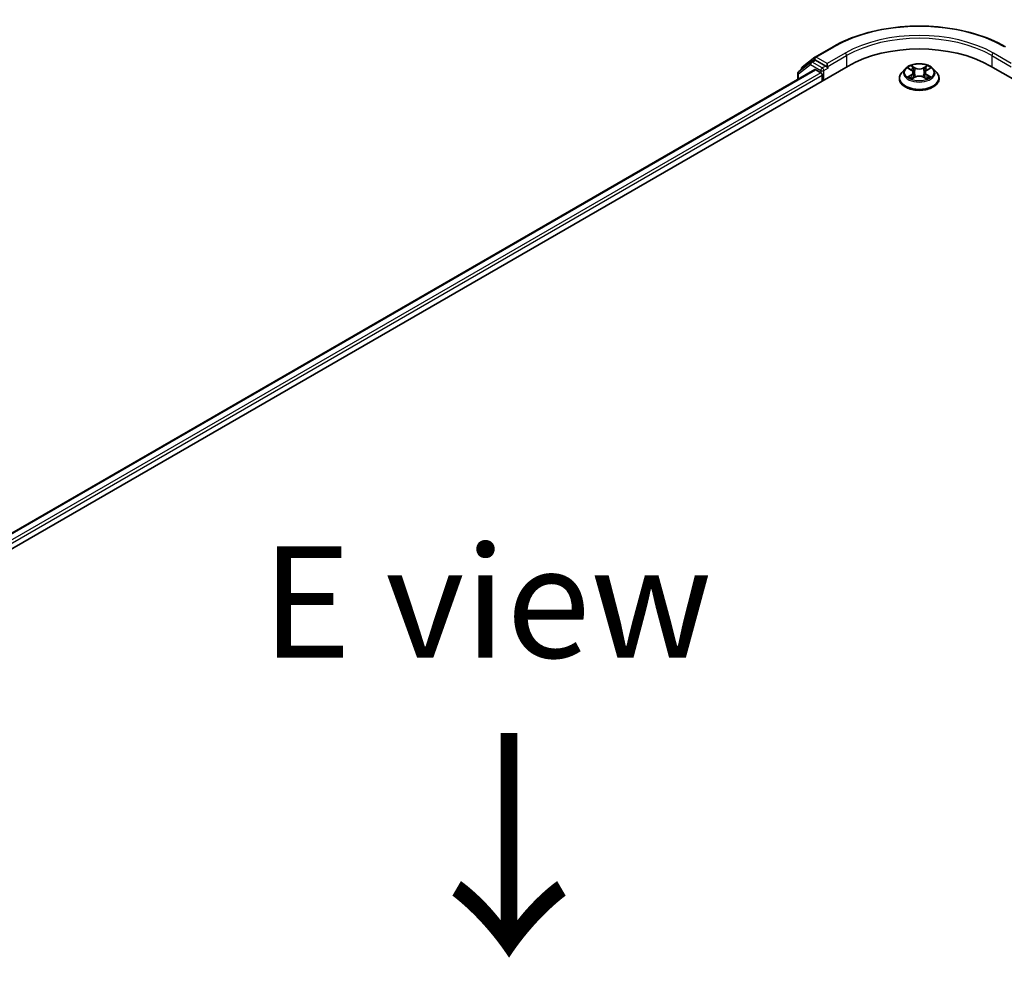
# Model space of a CAD drawing. Units: millimetres. Extents: x 36 to 8503, y 20 to 1706.
# Drawn here: x 173 to 228, y 597 to 651 of the extents above; entities that cross this region are included whole.
import ezdxf

# ---------------------------------------------------------------- set-up
doc = ezdxf.new("R2010")
doc.units = ezdxf.units.MM
doc.header["$LTSCALE"] = 2.5
for name, color, linetype, lineweight in [('Symbol (ISO)', 7, 'Continuous', 18), ('Visible (ISO)', 7, 'Continuous', 35), ('Visible Narrow (ISO)', 7, 'Continuous', 25)]:
    doc.layers.add(name, color=color, linetype=linetype, lineweight=lineweight)
doc.styles.add('Note Text (TK)', font='MS PGothic.ttf')

msp = doc.modelspace()

# ---------------------------------------------------------------- linework, layer by layer
at = {"layer": 'Visible (ISO)'}
for p, q in [((217.1587, 648.402), (218.1649, 648.983)), ((216.4275, 647.8306), (217.1452, 648.3929)), ((112.9347, 586.6627), (219.0007, 647.8999)), ((216.911, 648.1199), (216.2371, 647.5919)), ((216.9245, 648.129), (217.1148, 648.2389)), ((217.7497, 647.8999), (217.1725, 648.2332)), ((217.8313, 647.8528), (217.8313, 648.0413)), ((217.8516, 647.8021), (217.8552, 647.8)), ((226.9965, 647.8999), (284.109, 614.926)), ((113.952, 588.1242), (217.1319, 647.6952)), ((216.1929, 647.501), (216.1929, 647.153)), ((216.3833, 647.7064), (216.3833, 647.7397)), ((217.1896, 647.6894), (217.4777, 647.5231)), ((217.5593, 647.3818), (217.5593, 647.0677)), ((222.2098, 647.7459), (222.0191, 647.533)), ((222.3977, 647.7695), (222.5608, 647.6717)), ((222.5901, 647.1867), (222.7605, 647.2814)), ((222.6613, 647.5374), (222.6928, 647.2438)), ((223.2356, 647.2811), (223.4055, 647.1861)), ((223.3359, 647.5364), (223.3044, 647.2426)), ((223.4371, 647.671), (223.6007, 647.7686)), ((223.7874, 647.7459), (223.9782, 647.533)), ((221.8832, 647.1934), (221.8832, 647.2061)), ((224.114, 647.1934), (224.114, 647.2061))]:
    msp.add_line(p, q, dxfattribs=at)
for centre, start, end in [((217.2164, 648.3021), 120, 128.08036), ((216.4987, 647.7397), 128.08036, 180), ((216.9822, 648.029), 120, 128.08036), ((216.3083, 647.501), 128.08036, 180)]:
    msp.add_arc(centre, 0.1154, start, end, dxfattribs=at)
for centre, major_axis, start_param, end_param in [((222.9986, 645.5918), (5.6538, 0), 0.7853982, 2.3561945), ((217.1725, 648.139), (-0.0577, 0.0999), 5.4977871, 6.2831853), ((217.9129, 647.8999), (-0.0577, -0.0999), 5.4977871, 7.0685835), ((217.1896, 647.5952), (-0.0577, 0.0999), 5.4977871, 6.2831853), ((217.4777, 647.4289), (-0.0577, 0.0999), 3.9269908, 5.4977871)]:
    msp.add_ellipse(centre, major_axis=major_axis, ratio=0.5773503, start_param=start_param, end_param=end_param, dxfattribs=at)
for points, knots in [([(218.1649, 648.983), (218.6741, 649.277), (219.2617, 649.5232), (220.5376, 649.8985), (221.2258, 650.0276), (222.6372, 650.1566), (223.3601, 650.1566), (224.7714, 650.0276), (225.4596, 649.8985), (226.7355, 649.5232), (227.3231, 649.277), (227.8323, 648.983)], [3.1415927, 3.1415927, 3.1415927, 3.1415927, 3.4557519, 3.4557519, 3.7699112, 3.7699112, 4.0840704, 4.0840704, 4.3982297, 4.3982297, 4.712389, 4.712389, 4.712389, 4.712389]), ([(217.7497, 647.8999), (217.76, 647.894), (217.7709, 647.8852), (217.7917, 647.8643), (217.8017, 647.8522), (217.8158, 647.8353), (217.8211, 647.8291), (217.8315, 647.8179), (217.8368, 647.8129), (217.8449, 647.8064), (217.8482, 647.804), (217.8516, 647.8021)], [0.185147228, 0.185147228, 0.185147228, 0.185147228, 0.196528423, 0.196528423, 0.207909617, 0.207909617, 0.213859594, 0.213859594, 0.21980957, 0.21980957, 0.223874943, 0.223874943, 0.223874943, 0.223874943]), ([(223.7874, 647.7459), (223.7402, 647.7985), (223.6803, 647.8447), (223.5388, 647.9243), (223.4564, 647.957), (223.2796, 648.0048), (223.1853, 648.0199), (222.994, 648.0315), (222.8971, 648.0281), (222.7096, 648.0031), (222.6191, 647.9816), (222.4527, 647.9216), (222.3769, 647.883), (222.2739, 647.8093), (222.2394, 647.7788), (222.2098, 647.7459)], [1.2642754, 1.2642754, 1.2642754, 1.2642754, 1.5852883, 1.5852883, 1.9197169, 1.9197169, 2.2527944, 2.2527944, 2.5841078, 2.5841078, 2.9158437, 2.9158437, 3.2498217, 3.2498217, 3.4507348, 3.4507348, 3.4507348, 3.4507348]), ([(222.0191, 647.533), (222.0019, 647.5139), (221.9861, 647.494), (221.9577, 647.4532), (221.945, 647.4321), (221.923, 647.389), (221.9136, 647.3669), (221.8986, 647.3219), (221.8928, 647.299), (221.8852, 647.2528), (221.8832, 647.2295), (221.8832, 647.2061)], [3.45073484, 3.45073484, 3.45073484, 3.45073484, 3.54624817, 3.54624817, 3.64176149, 3.64176149, 3.73727481, 3.73727481, 3.83278813, 3.83278813, 3.92830146, 3.92830146, 3.92830146, 3.92830146]), ([(222.4706, 647.2688), (222.4776, 647.2631), (222.4851, 647.2572), (222.5012, 647.2457), (222.5098, 647.2399), (222.5281, 647.2285), (222.5378, 647.2228), (222.5582, 647.2118), (222.5689, 647.2064), (222.5865, 647.1981), (222.5931, 647.1951), (222.5999, 647.1922)], [4.53488429, 4.53488429, 4.53488429, 4.53488429, 4.60504023, 4.60504023, 4.67519617, 4.67519617, 4.7453521, 4.7453521, 4.81550804, 4.81550804, 4.85620307, 4.85620307, 4.85620307, 4.85620307]), ([(222.6613, 647.5374), (222.6602, 647.5478), (222.6578, 647.5582), (222.6506, 647.5784), (222.6458, 647.5882), (222.6341, 647.6072), (222.6271, 647.6163), (222.6113, 647.6336), (222.6024, 647.6419), (222.5828, 647.6575), (222.5722, 647.6649), (222.5608, 647.6717)], [0.84861216, 0.84861216, 0.84861216, 0.84861216, 0.98955833, 0.98955833, 1.13050451, 1.13050451, 1.27145068, 1.27145068, 1.41239686, 1.41239686, 1.55334303, 1.55334303, 1.55334303, 1.55334303]), ([(223.2356, 647.2811), (223.21, 647.2954), (223.1809, 647.3072), (223.1181, 647.3253), (223.0845, 647.3315), (223.0157, 647.3377), (222.9806, 647.3377), (222.9118, 647.3316), (222.8782, 647.3255), (222.8153, 647.3075), (222.7862, 647.2957), (222.7605, 647.2814)], [1.5882496, 1.5882496, 1.5882496, 1.5882496, 1.8954276, 1.8954276, 2.2026055, 2.2026055, 2.5097835, 2.5097835, 2.8169614, 2.8169614, 3.1241394, 3.1241394, 3.1241394, 3.1241394]), ([(223.4371, 647.671), (223.4256, 647.6642), (223.4149, 647.6568), (223.3952, 647.6412), (223.3863, 647.6329), (223.3703, 647.6155), (223.3633, 647.6064), (223.3515, 647.5873), (223.3467, 647.5775), (223.3394, 647.5572), (223.337, 647.5468), (223.3359, 647.5364)], [3.15904595, 3.15904595, 3.15904595, 3.15904595, 3.30051638, 3.30051638, 3.44198681, 3.44198681, 3.58345724, 3.58345724, 3.72492767, 3.72492767, 3.8663981, 3.8663981, 3.8663981, 3.8663981]), ([(223.3958, 647.1915), (223.4027, 647.1945), (223.4094, 647.1975), (223.4271, 647.2058), (223.4379, 647.2112), (223.4583, 647.2222), (223.468, 647.2278), (223.4864, 647.2392), (223.4951, 647.245), (223.5113, 647.2566), (223.5188, 647.2624), (223.5258, 647.2682)], [6.13902618, 6.13902618, 6.13902618, 6.13902618, 6.18007986, 6.18007986, 6.2502238, 6.2502238, 6.32036774, 6.32036774, 6.39051168, 6.39051168, 6.46065561, 6.46065561, 6.46065561, 6.46065561]), ([(224.114, 647.2061), (224.114, 647.2295), (224.1121, 647.2528), (224.1044, 647.299), (224.0987, 647.3219), (224.0836, 647.3669), (224.0743, 647.389), (224.0522, 647.4321), (224.0396, 647.4532), (224.0111, 647.494), (223.9954, 647.5139), (223.9782, 647.533)], [0.7867088, 0.7867088, 0.7867088, 0.7867088, 0.88222212, 0.88222212, 0.97773545, 0.97773545, 1.07324877, 1.07324877, 1.16876209, 1.16876209, 1.26427541, 1.26427541, 1.26427541, 1.26427541]), ([(221.8832, 647.1934), (221.8832, 647.1246), (221.9013, 647.056), (221.9717, 646.9246), (222.0251, 646.862), (222.1631, 646.7486), (222.2488, 646.6982), (222.4426, 646.6159), (222.5508, 646.5841), (222.7783, 646.5422), (222.8976, 646.5321), (223.1353, 646.5343), (223.2538, 646.5467), (223.4786, 646.5927), (223.5848, 646.6263), (223.7744, 646.7123), (223.8577, 646.7645), (223.9922, 646.8832), (224.0436, 646.9495), (224.1009, 647.0761), (224.114, 647.1347), (224.114, 647.1934)], [3.9283015, 3.9283015, 3.9283015, 3.9283015, 4.228012, 4.228012, 4.540423, 4.540423, 4.8649161, 4.8649161, 5.190644, 5.190644, 5.5153945, 5.5153945, 5.8397493, 5.8397493, 6.1645834, 6.1645834, 6.4903808, 6.4903808, 6.8142959, 6.8142959, 7.0698941, 7.0698941, 7.0698941, 7.0698941])]:
    msp.add_open_spline(points, degree=3, knots=knots, dxfattribs=at)
at = {"layer": 'Visible Narrow (ISO)'}
for p, q in [((217.2164, 648.3963), (218.2226, 648.9773)), ((217.8313, 648.0413), (217.2164, 648.3963)), ((218.8376, 648.6222), (217.8313, 648.0413)), ((217.8313, 647.8528), (218.9192, 648.4809)), ((218.9192, 648.4809), (218.9192, 647.8528)), ((227.0781, 648.4809), (228.1659, 647.8528)), ((227.0781, 648.4809), (227.0781, 647.8528)), ((228.1659, 648.0413), (227.1597, 648.6222)), ((216.2267, 647.4539), (216.9006, 647.9819)), ((216.9006, 647.9819), (217.4777, 647.6487)), ((216.9822, 648.1232), (217.1725, 648.2332)), ((217.5593, 647.79), (216.9822, 648.1232)), ((217.1125, 648.2375), (217.1348, 648.255)), ((217.1348, 648.255), (217.1725, 648.2332)), ((217.7497, 647.8999), (217.5593, 647.79)), ((217.6409, 647.6487), (217.9129, 647.8057)), ((222.3429, 647.7956), (222.5509, 647.6709)), ((222.771, 647.7976), (222.5556, 647.918)), ((222.6222, 647.851), (222.7577, 647.7753)), ((223.4434, 647.9174), (223.2274, 647.7973)), ((223.2407, 647.775), (223.3765, 647.8505)), ((223.4469, 647.6702), (223.6555, 647.7946)), ((113.9858, 588.1047), (217.1896, 647.6894)), ((217.4777, 647.5231), (114.1652, 587.8755)), ((114.213, 587.7147), (217.5593, 647.3818)), ((216.2267, 647.1725), (216.2267, 647.4539)), ((217.4777, 647.6487), (217.4777, 647.5231)), ((217.6409, 647.1148), (217.6409, 647.6487)), ((222.5503, 647.4074), (222.3417, 647.283)), ((222.433, 647.3072), (222.5641, 647.3853)), ((222.5538, 647.1602), (222.7698, 647.2803)), ((222.5641, 647.3853), (222.5776, 647.2023)), ((222.7577, 647.7753), (222.7382, 647.503)), ((223.2262, 647.28), (223.4417, 647.1595)), ((223.2407, 647.775), (223.2601, 647.5026)), ((223.4325, 647.3847), (223.419, 647.202)), ((223.4325, 647.3847), (223.5633, 647.3063)), ((223.6543, 647.282), (223.4463, 647.4067))]:
    msp.add_line(p, q, dxfattribs=at)
for centre, major_axis, ratio, start_param, end_param in [((222.9986, 646.2198), (6.7543, 0), 0.5773503, 0.7853982, 2.3561945), ((222.9986, 646.2198), (-5.8846, 0), 0.5773503, 3.9269908, 5.4977871), ((222.9986, 646.1256), (5.7692, 0), 0.5773503, 0.7853982, 2.3561945), ((218.2226, 648.883), (-0.0577, 0.0999), 0.5773503, 5.4977871, 6.2831853), ((217.2164, 648.3021), (-0.0712, 0.0908), 0.8137675, 0, 1.4557746), ((217.2164, 648.3021), (-0.0577, -0.0999), 0.5773503, 3.9269908, 5.4977871), ((217.2164, 648.3021), (-0.0577, 0.0999), 0.5773503, 5.4977871, 6.2831853), ((218.8376, 648.528), (-0.0577, 0.0999), 0.5773503, 3.9269908, 5.4977871), ((227.1597, 648.528), (0.0577, 0.0999), 0.5773503, 0.7853982, 2.3561945), ((216.4987, 647.7397), (-0.0712, 0.0908), 0.8137675, 0, 1.1710674), ((216.9822, 648.029), (-0.0712, 0.0908), 0.8137675, 0, 1.4557746), ((216.9822, 648.029), (-0.0577, -0.0999), 0.5773503, 3.9269908, 5.4977871), ((216.9822, 648.029), (-0.0577, 0.0999), 0.5773503, 5.4977871, 6.2831853), ((217.5593, 647.6958), (-0.0577, -0.0999), 0.5773503, 3.9269908, 5.4977871), ((217.5593, 647.6958), (0.0577, -0.0999), 0.5773503, 0.7853982, 2.3561945), ((222.9986, 647.5388), (-0.7923, 0), 0.5773503, 5.305792, 5.687161), ((222.6089, 647.8445), (-0.0157, -0.0111), 0.1855802, 1.0442067, 2.4393888), ((222.771, 647.7819), (-0.0094, -0.0168), 0.5679555, 3.9190487, 5.4025786), ((222.9995, 647.9339), (-0.3285, 0), 0.5773503, 0.8015408, 2.3374306), ((223.2274, 647.7816), (0.0093, -0.0168), 0.5664159, 0.8818722, 2.3654021), ((223.3898, 647.8439), (-0.0157, 0.0111), 0.1843663, 0.7039824, 2.0991646), ((222.9986, 647.5388), (-0.7923, 0), 0.5773503, 3.7349957, 4.1163647), ((216.3083, 647.501), (-0.1154, 0), 0.5773503, 0, 0.7853982), ((216.3083, 647.501), (-0.0712, 0.0908), 0.8137675, 0, 1.4557746), ((216.4987, 647.7397), (-0.1154, 0), 0.5773503, 0, 0.4029359), ((217.5593, 647.6958), (-0.1154, 0), 0.5773503, 0.7853982, 2.3561945), ((222.9986, 647.2404), (-1.103, 0), 0.5773503, 5.8056187, 9.9023446), ((222.9986, 647.5102), (-0.8881, 0), 0.5773503, 5.8056187, 9.9023446), ((222.9986, 647.5388), (0.7923, 0), 0.5773503, 3.7349957, 4.1163647), ((222.4467, 647.3008), (-0.0037, -0.0189), 0.7790958, 4.5265759, 5.9217581), ((222.5025, 647.2608), (-0.0163, -0.0101), 0.7293502, 5.1621157, 5.77734), ((222.9986, 647.4516), (0.6201, 0), 0.5773503, 2.1749837, 2.4195297), ((222.3143, 647.5393), (0.3285, 0), 0.5773503, 5.5139298, 7.0498195), ((222.5503, 647.3917), (0.0098, -0.0165), 0.5865946, 0.8644619, 2.3479918), ((222.5509, 647.6552), (0.0099, 0.0165), 0.5880814, 0, 0.7949578), ((222.3143, 647.525), (0.3477, 0), 0.5773503, 5.5139298, 6.3450887), ((222.6561, 647.745), (-0.0185, -0.0051), 0.2226395, 3.8505226, 5.2059457), ((222.7249, 647.4964), (-0.0185, -0.0051), 0.2226061, 3.8505159, 5.2015619), ((222.9995, 647.9196), (0.3477, 0), 0.5773503, 3.9431335, 5.4790232), ((222.7698, 647.2646), (-0.0093, 0.0168), 0.5664159, 5.5069947, 6.2831853), ((222.9977, 647.1437), (0.3285, 0), 0.5773503, 0.8015408, 2.3374306), ((223.2262, 647.2643), (0.0094, 0.0168), 0.5679555, 0, 0.7774561), ((223.2734, 647.496), (-0.0185, 0.0051), 0.2231634, 4.2211004, 5.5721463), ((223.6829, 647.5383), (-0.3285, 0), 0.5773503, 5.5139298, 7.0498195), ((223.3424, 647.7445), (-0.0185, 0.0051), 0.2231967, 4.2167165, 5.5721396), ((223.6829, 647.5239), (-0.3477, 0), 0.5773503, 6.221282, 7.0498195), ((222.9986, 647.4516), (0.6201, 0), 0.5773503, 0.7198778, 0.9639877), ((223.4463, 647.391), (-0.0099, -0.0165), 0.5880814, 3.9365505, 5.4200804), ((223.4469, 647.6545), (-0.0098, 0.0165), 0.5865946, 5.4895845, 6.2831853), ((222.9986, 647.5388), (0.7923, 0), 0.5773503, 5.305792, 5.687161), ((223.4938, 647.2601), (-0.0163, 0.0101), 0.7301215, 3.6511459, 4.260002), ((223.5495, 647.3), (0.0037, -0.0189), 0.7804107, 0.3607697, 1.7559519), ((222.9986, 647.2061), (-1.1154, 0), 0.5773503, 0, 3.1415927), ((222.9986, 647.1934), (1.1154, 0), 0.5773503, 3.1415927, 6.2831853)]:
    msp.add_ellipse(centre, major_axis=major_axis, ratio=ratio, start_param=start_param, end_param=end_param, dxfattribs=at)
msp.add_ellipse((222.9986, 647.5388), major_axis=(0.8236, 0), ratio=0.5773503, dxfattribs=at)
for points, knots in [([(222.4349, 647.7471), (222.4318, 647.7507), (222.4285, 647.754), (222.4167, 647.7644), (222.4075, 647.7706), (222.3893, 647.7804), (222.3805, 647.7843), (222.362, 647.7909), (222.3524, 647.7936), (222.3429, 647.7956)], [0.001887699, 0.001887699, 0.001887699, 0.001887699, 0.005934038, 0.005934038, 0.0154285, 0.0154285, 0.023744988, 0.023744988, 0.032394303, 0.032394303, 0.032394303, 0.032394303]), ([(222.3429, 647.7956), (222.3516, 647.7923), (222.3603, 647.7887), (222.3772, 647.7808), (222.3854, 647.7766), (222.3948, 647.7712), (222.3962, 647.7703), (222.3977, 647.7695)], [-0.032394303, -0.032394303, -0.032394303, -0.032394303, -0.023744988, -0.023744988, -0.0154285, -0.0154285, -0.01389829, -0.01389829, -0.01389829, -0.01389829]), ([(222.6222, 647.851), (222.6159, 647.8572), (222.6098, 647.8635), (222.5944, 647.8796), (222.5854, 647.8892), (222.5694, 647.9053), (222.5624, 647.9119), (222.5556, 647.918)], [-0.032055974, -0.032055974, -0.032055974, -0.032055974, -0.02365019, -0.02365019, -0.010200936, -0.010200936, 0.000338329, 0.000338329, 0.000338329, 0.000338329]), ([(222.5556, 647.918), (222.5598, 647.9113), (222.5641, 647.9037), (222.5744, 647.8845), (222.5804, 647.8726), (222.5922, 647.8523), (222.5971, 647.8442), (222.6028, 647.8364)], [-0.000338329, -0.000338329, -0.000338329, -0.000338329, 0.010200936, 0.010200936, 0.02365019, 0.02365019, 0.032055974, 0.032055974, 0.032055974, 0.032055974]), ([(222.6028, 647.8364), (222.6125, 647.823), (222.6211, 647.8085), (222.6359, 647.7781), (222.6419, 647.7622), (222.6464, 647.7462)], [-0.028982846, -0.028982846, -0.028982846, -0.028982846, -0.014585063, -0.014585063, 0, 0, 0, 0]), ([(222.6695, 647.7516), (222.6646, 647.7691), (222.658, 647.7867), (222.642, 647.8202), (222.6327, 647.8362), (222.6222, 647.851)], [0, 0, 0, 0, 0.014585063, 0.014585063, 0.028982846, 0.028982846, 0.028982846, 0.028982846]), ([(223.3765, 647.8505), (223.3659, 647.8356), (223.3565, 647.8195), (223.3405, 647.7859), (223.3339, 647.7685), (223.3291, 647.7511)], [0, 0, 0, 0, 0.014491423, 0.014491423, 0.028982846, 0.028982846, 0.028982846, 0.028982846]), ([(223.3522, 647.7457), (223.3566, 647.7615), (223.3626, 647.7773), (223.3774, 647.8077), (223.3861, 647.8223), (223.3959, 647.8358)], [-0.028982846, -0.028982846, -0.028982846, -0.028982846, -0.014491423, -0.014491423, 0, 0, 0, 0]), ([(223.4434, 647.9174), (223.4377, 647.9124), (223.432, 647.907), (223.4207, 647.8959), (223.4151, 647.8902), (223.403, 647.8776), (223.3964, 647.8706), (223.3853, 647.8592), (223.3809, 647.8548), (223.3765, 647.8505)], [-0.032394303, -0.032394303, -0.032394303, -0.032394303, -0.023744988, -0.023744988, -0.0154285, -0.0154285, -0.005934038, -0.005934038, 0, 0, 0, 0]), ([(223.3959, 647.8358), (223.3999, 647.8413), (223.4036, 647.8469), (223.4124, 647.8615), (223.4172, 647.8702), (223.4255, 647.8857), (223.4292, 647.8926), (223.4363, 647.9057), (223.4399, 647.9119), (223.4434, 647.9174)], [0, 0, 0, 0, 0.005934038, 0.005934038, 0.0154285, 0.0154285, 0.023744988, 0.023744988, 0.032394303, 0.032394303, 0.032394303, 0.032394303]), ([(223.6555, 647.7946), (223.6439, 647.7921), (223.6322, 647.7887), (223.6063, 647.7786), (223.5924, 647.7712), (223.574, 647.7571), (223.5684, 647.752), (223.5635, 647.7464)], [-0.000338329, -0.000338329, -0.000338329, -0.000338329, 0.010200936, 0.010200936, 0.02365019, 0.02365019, 0.0301272, 0.0301272, 0.0301272, 0.0301272]), ([(223.6007, 647.7686), (223.6082, 647.7731), (223.6159, 647.7772), (223.6343, 647.7861), (223.6449, 647.7906), (223.6555, 647.7946)], [-0.018127697, -0.018127697, -0.018127697, -0.018127697, -0.010200936, -0.010200936, 0.000338329, 0.000338329, 0.000338329, 0.000338329]), ([(222.433, 647.3072), (222.4265, 647.3059), (222.4193, 647.3046), (222.3997, 647.3005), (222.3868, 647.2974), (222.363, 647.2905), (222.3523, 647.287), (222.3417, 647.283)], [-0.032055974, -0.032055974, -0.032055974, -0.032055974, -0.02365019, -0.02365019, -0.010200936, -0.010200936, 0.000338329, 0.000338329, 0.000338329, 0.000338329]), ([(222.3417, 647.283), (222.3533, 647.2854), (222.365, 647.287), (222.3909, 647.2887), (222.4048, 647.2884), (222.425, 647.2864), (222.4321, 647.2853), (222.4381, 647.2842)], [-0.000338329, -0.000338329, -0.000338329, -0.000338329, 0.010200936, 0.010200936, 0.02365019, 0.02365019, 0.032055974, 0.032055974, 0.032055974, 0.032055974]), ([(222.4887, 647.2671), (222.482, 647.278), (222.4737, 647.287), (222.4549, 647.3004), (222.4443, 647.3049), (222.433, 647.3072)], [0, 0, 0, 0, 0.014585063, 0.014585063, 0.028982846, 0.028982846, 0.028982846, 0.028982846]), ([(222.4381, 647.2842), (222.4483, 647.2823), (222.4577, 647.2783), (222.4677, 647.2712), (222.4692, 647.27), (222.4706, 647.2688)], [-0.028982846, -0.028982846, -0.028982846, -0.028982846, -0.014585063, -0.014585063, -0.011990574, -0.011990574, -0.011990574, -0.011990574]), ([(222.6464, 647.7462), (222.6578, 647.7048), (222.6693, 647.6633), (222.6922, 647.5805), (222.7037, 647.5391), (222.7152, 647.4976)], [-0.068779854, -0.068779854, -0.068779854, -0.068779854, -0.034389927, -0.034389927, 0, 0, 0, 0]), ([(222.7382, 647.503), (222.7268, 647.5444), (222.7153, 647.5858), (222.6924, 647.6687), (222.6809, 647.7101), (222.6695, 647.7516)], [0, 0, 0, 0, 0.034389927, 0.034389927, 0.068779854, 0.068779854, 0.068779854, 0.068779854]), ([(222.7152, 647.4976), (222.7316, 647.4385), (222.7504, 647.3804), (222.7759, 647.3135), (222.7799, 647.3034), (222.784, 647.2934)], [-0.098241255, -0.098241255, -0.098241255, -0.098241255, -0.049120627, -0.049120627, -0.040347207, -0.040347207, -0.040347207, -0.040347207]), ([(222.8023, 647.3013), (222.7986, 647.3109), (222.7951, 647.3205), (222.7713, 647.3867), (222.7536, 647.4444), (222.7382, 647.503)], [0.040687269, 0.040687269, 0.040687269, 0.040687269, 0.049120627, 0.049120627, 0.098241255, 0.098241255, 0.098241255, 0.098241255]), ([(223.2601, 647.5026), (223.2446, 647.444), (223.2269, 647.3863), (223.203, 647.32), (223.1993, 647.3101), (223.1956, 647.3003)], [0, 0, 0, 0, 0.049120627, 0.049120627, 0.057756889, 0.057756889, 0.057756889, 0.057756889]), ([(223.2138, 647.2923), (223.218, 647.3025), (223.2221, 647.3129), (223.2478, 647.38), (223.2667, 647.4381), (223.2831, 647.4972)], [-0.05812246, -0.05812246, -0.05812246, -0.05812246, -0.049120627, -0.049120627, 0, 0, 0, 0]), ([(223.3291, 647.7511), (223.3176, 647.7097), (223.3061, 647.6682), (223.2831, 647.5854), (223.2716, 647.544), (223.2601, 647.5026)], [0, 0, 0, 0, 0.034389927, 0.034389927, 0.068779854, 0.068779854, 0.068779854, 0.068779854]), ([(223.2831, 647.4972), (223.2946, 647.5386), (223.3062, 647.58), (223.3292, 647.6628), (223.3407, 647.7042), (223.3522, 647.7457)], [-0.068779854, -0.068779854, -0.068779854, -0.068779854, -0.034389927, -0.034389927, 0, 0, 0, 0]), ([(223.5633, 647.3063), (223.5519, 647.3041), (223.5413, 647.2995), (223.5225, 647.2861), (223.5143, 647.2772), (223.5076, 647.2664)], [0, 0, 0, 0, 0.014491423, 0.014491423, 0.028982846, 0.028982846, 0.028982846, 0.028982846]), ([(223.5258, 647.2682), (223.5271, 647.2693), (223.5285, 647.2703), (223.5384, 647.2774), (223.5479, 647.2814), (223.5581, 647.2833)], [-0.01688951, -0.01688951, -0.01688951, -0.01688951, -0.014491423, -0.014491423, 0, 0, 0, 0]), ([(223.5581, 647.2833), (223.5623, 647.2841), (223.5671, 647.2849), (223.5805, 647.2866), (223.5897, 647.2873), (223.6079, 647.2875), (223.6168, 647.2872), (223.6352, 647.2854), (223.6448, 647.284), (223.6543, 647.282)], [0, 0, 0, 0, 0.005934038, 0.005934038, 0.0154285, 0.0154285, 0.023744988, 0.023744988, 0.032394303, 0.032394303, 0.032394303, 0.032394303]), ([(223.6543, 647.282), (223.6457, 647.2853), (223.6369, 647.2882), (223.62, 647.2934), (223.6118, 647.2957), (223.5948, 647.2999), (223.5861, 647.3018), (223.5727, 647.3045), (223.5678, 647.3054), (223.5633, 647.3063)], [-0.032394303, -0.032394303, -0.032394303, -0.032394303, -0.023744988, -0.023744988, -0.0154285, -0.0154285, -0.005934038, -0.005934038, 0, 0, 0, 0]), ([(222.5965, 647.1903), (222.5943, 647.1904), (222.5923, 647.1903), (222.5848, 647.1895), (222.5801, 647.1876), (222.5717, 647.1822), (222.5681, 647.1788), (222.5609, 647.1706), (222.5573, 647.1657), (222.5538, 647.1602)], [0.002459552, 0.002459552, 0.002459552, 0.002459552, 0.005934038, 0.005934038, 0.0154285, 0.0154285, 0.023744988, 0.023744988, 0.032394303, 0.032394303, 0.032394303, 0.032394303]), ([(222.5538, 647.1602), (222.5595, 647.1652), (222.5652, 647.1699), (222.5765, 647.1783), (222.5821, 647.1821), (222.5885, 647.1858), (222.5893, 647.1862), (222.5901, 647.1867)], [-0.032394303, -0.032394303, -0.032394303, -0.032394303, -0.023744988, -0.023744988, -0.0154285, -0.0154285, -0.014313673, -0.014313673, -0.014313673, -0.014313673]), ([(223.4417, 647.1595), (223.4374, 647.1662), (223.4331, 647.1721), (223.4229, 647.1828), (223.4168, 647.187), (223.4063, 647.1896), (223.4029, 647.1899), (223.3992, 647.1896)], [-0.000338329, -0.000338329, -0.000338329, -0.000338329, 0.010200936, 0.010200936, 0.02365019, 0.02365019, 0.02963524, 0.02963524, 0.02963524, 0.02963524]), ([(223.4055, 647.1861), (223.4107, 647.1832), (223.4158, 647.1799), (223.4279, 647.1713), (223.4348, 647.1656), (223.4417, 647.1595)], [-0.017770354, -0.017770354, -0.017770354, -0.017770354, -0.010200936, -0.010200936, 0.000338329, 0.000338329, 0.000338329, 0.000338329])]:
    msp.add_open_spline(points, degree=3, knots=knots, dxfattribs=at)
for points in [[(222.5026, 647.2448), (222.498, 647.2523), (222.4933, 647.2597), (222.4887, 647.2671)], [(223.5076, 647.2664), (223.5031, 647.2591), (223.4985, 647.2517), (223.494, 647.2444)]]:
    msp.add_open_spline(points, degree=3, dxfattribs=at)

# ---------------------------------------------------------------- texts
at = {"layer": 'Symbol (ISO)', "color": 7, "insert": (198.7363, 617.808), "char_height": 6.25, "attachment_point": 5, "line_spacing_factor": 1.5, "style": 'Note Text (TK)'}
msp.add_mtext('\\fＭＳ Ｐゴシック|b0|i0;E view', dxfattribs=at)
at = {"layer": 'Symbol (ISO)', "color": 7, "insert": (199.7889, 610.9956), "char_height": 10, "attachment_point": 4, "rotation": 270, "line_spacing_factor": 1.5, "style": 'Note Text (TK)'}
msp.add_mtext('\\fMS PGothic|b0|i0;{\\H10.0000;→}', dxfattribs=at)

doc.saveas('drawing.dxf')
